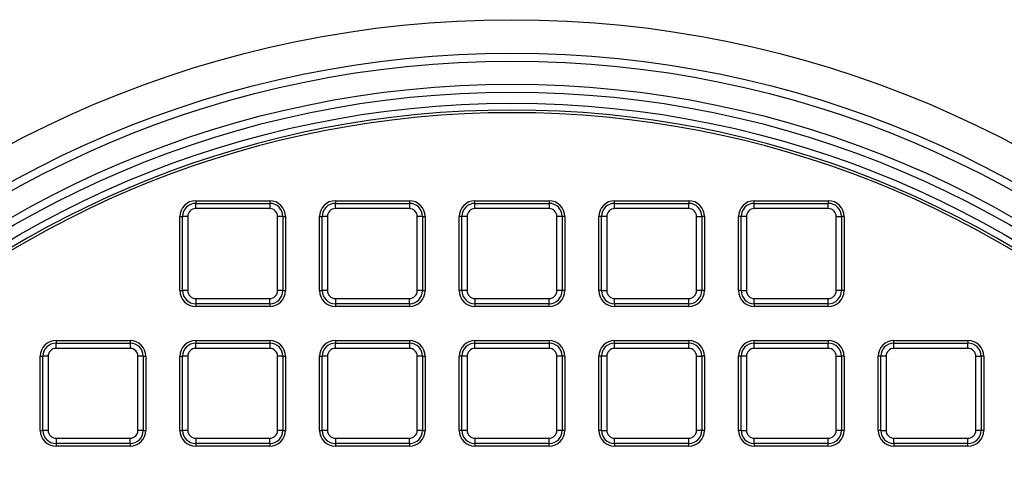
# Model space of a CAD drawing. Units: millimetres. Extents: x 948 to 40229, y 666 to 24284.
# Drawn here: x 37850 to 38036, y 11769 to 11855 of the extents above; entities that cross this region are included whole.
import ezdxf

# ---------------------------------------------------------------- set-up
doc = ezdxf.new("R2010")
doc.units = ezdxf.units.MM
doc.header["$LTSCALE"] = 95

msp = doc.modelspace()

# ---------------------------------------------------------------- linework, layer by layer
at = {"color": 7, "linetype": 'Continuous', "lineweight": 25}
for p, q in [((37882.99, 11820.33), (37897.04, 11820.33)), ((37882.99, 11820.33), (37882.99, 11819.83)), ((37882.99, 11818.83), (37882.99, 11819.83)), ((37882.99, 11819.83), (37897.04, 11819.83)), ((37897.04, 11820.33), (37897.04, 11819.83)), ((37897.04, 11819.83), (37897.04, 11818.83)), ((37909.49, 11820.33), (37909.49, 11819.83)), ((37909.49, 11820.33), (37923.54, 11820.33)), ((37909.49, 11818.83), (37909.49, 11819.83)), ((37909.49, 11819.83), (37923.54, 11819.83)), ((37923.54, 11820.33), (37923.54, 11819.83)), ((37923.54, 11819.83), (37923.54, 11818.83)), ((37935.99, 11820.33), (37950.04, 11820.33)), ((37935.99, 11819.83), (37935.99, 11820.33)), ((37935.99, 11818.83), (37935.99, 11819.83)), ((37935.99, 11819.83), (37950.04, 11819.83)), ((37950.04, 11820.33), (37950.04, 11819.83)), ((37950.04, 11819.83), (37950.04, 11818.83)), ((37962.49, 11820.33), (37976.54, 11820.33)), ((37962.49, 11819.83), (37962.49, 11820.33)), ((37962.49, 11818.83), (37962.49, 11819.83)), ((37962.49, 11819.83), (37976.54, 11819.83)), ((37976.54, 11820.33), (37976.54, 11819.83)), ((37976.54, 11818.83), (37976.54, 11819.83)), ((37988.99, 11820.33), (38003.04, 11820.33)), ((37988.99, 11819.83), (37988.99, 11820.33)), ((37988.99, 11818.83), (37988.99, 11819.83)), ((37988.99, 11819.83), (38003.04, 11819.83)), ((38003.04, 11820.33), (38003.04, 11819.83)), ((38003.04, 11818.83), (38003.04, 11819.83)), ((37897.04, 11818.83), (37882.99, 11818.83)), ((37923.54, 11818.83), (37909.49, 11818.83)), ((37950.04, 11818.83), (37935.99, 11818.83)), ((37976.54, 11818.83), (37962.49, 11818.83)), ((38003.04, 11818.83), (37988.99, 11818.83)), ((37879.99, 11803.28), (37879.99, 11817.33)), ((37879.99, 11817.33), (37880.49, 11817.33)), ((37881.49, 11817.33), (37880.49, 11817.33)), ((37880.49, 11803.28), (37880.49, 11817.33)), ((37881.49, 11817.33), (37881.49, 11803.28)), ((37898.54, 11803.28), (37898.54, 11817.33)), ((37899.54, 11817.33), (37898.54, 11817.33)), ((37899.54, 11817.33), (37899.54, 11803.28)), ((37899.54, 11817.33), (37900.04, 11817.33)), ((37900.04, 11817.33), (37900.04, 11803.28)), ((37906.49, 11803.28), (37906.49, 11817.33)), ((37906.49, 11817.33), (37906.99, 11817.33)), ((37907.99, 11817.33), (37906.99, 11817.33)), ((37906.99, 11803.28), (37906.99, 11817.33)), ((37907.99, 11817.33), (37907.99, 11803.28)), ((37925.04, 11803.28), (37925.04, 11817.33)), ((37926.04, 11817.33), (37925.04, 11817.33)), ((37926.04, 11817.33), (37926.04, 11803.28)), ((37926.04, 11817.33), (37926.54, 11817.33)), ((37926.54, 11817.33), (37926.54, 11803.28)), ((37932.99, 11803.28), (37932.99, 11817.33)), ((37933.49, 11817.33), (37932.99, 11817.33)), ((37934.49, 11817.33), (37933.49, 11817.33)), ((37933.49, 11803.28), (37933.49, 11817.33)), ((37934.49, 11817.33), (37934.49, 11803.28)), ((37951.54, 11803.28), (37951.54, 11817.33)), ((37952.54, 11817.33), (37951.54, 11817.33)), ((37952.54, 11817.33), (37952.54, 11803.28)), ((37953.04, 11817.33), (37952.54, 11817.33)), ((37953.04, 11817.33), (37953.04, 11803.28)), ((37959.49, 11803.28), (37959.49, 11817.33)), ((37959.99, 11817.33), (37959.49, 11817.33)), ((37960.99, 11817.33), (37959.99, 11817.33)), ((37959.99, 11803.28), (37959.99, 11817.33)), ((37960.99, 11817.33), (37960.99, 11803.28)), ((37978.04, 11803.28), (37978.04, 11817.33)), ((37978.04, 11817.33), (37979.04, 11817.33)), ((37979.04, 11817.33), (37979.04, 11803.28)), ((37979.54, 11817.33), (37979.04, 11817.33)), ((37979.54, 11817.33), (37979.54, 11803.28)), ((37986.49, 11817.33), (37985.99, 11817.33)), ((37985.99, 11803.28), (37985.99, 11817.33)), ((37987.49, 11817.33), (37986.49, 11817.33)), ((37986.49, 11803.28), (37986.49, 11817.33)), ((37987.49, 11817.33), (37987.49, 11803.28)), ((38004.54, 11803.28), (38004.54, 11817.33)), ((38004.54, 11817.33), (38005.54, 11817.33)), ((38005.54, 11817.33), (38005.54, 11803.28)), ((38006.04, 11817.33), (38005.54, 11817.33)), ((38006.04, 11817.33), (38006.04, 11803.28)), ((37879.99, 11803.28), (37880.49, 11803.28)), ((37881.49, 11803.28), (37880.49, 11803.28)), ((37899.54, 11803.28), (37898.54, 11803.28)), ((37899.54, 11803.28), (37900.04, 11803.28)), ((37906.49, 11803.28), (37906.99, 11803.28)), ((37907.99, 11803.28), (37906.99, 11803.28)), ((37926.04, 11803.28), (37925.04, 11803.28)), ((37926.04, 11803.28), (37926.54, 11803.28)), ((37933.49, 11803.28), (37932.99, 11803.28)), ((37934.49, 11803.28), (37933.49, 11803.28)), ((37952.54, 11803.28), (37951.54, 11803.28)), ((37953.04, 11803.28), (37952.54, 11803.28)), ((37959.99, 11803.28), (37959.49, 11803.28)), ((37959.99, 11803.28), (37960.99, 11803.28)), ((37979.04, 11803.28), (37978.04, 11803.28)), ((37979.54, 11803.28), (37979.04, 11803.28)), ((37986.49, 11803.28), (37985.99, 11803.28)), ((37986.49, 11803.28), (37987.49, 11803.28)), ((38005.54, 11803.28), (38004.54, 11803.28)), ((38006.04, 11803.28), (38005.54, 11803.28)), ((37882.99, 11801.78), (37882.99, 11800.78)), ((37882.99, 11801.78), (37897.04, 11801.78)), ((37897.04, 11800.78), (37897.04, 11801.78)), ((37909.49, 11801.78), (37909.49, 11800.78)), ((37909.49, 11801.78), (37923.54, 11801.78)), ((37923.54, 11800.78), (37923.54, 11801.78)), ((37935.99, 11801.78), (37935.99, 11800.78)), ((37935.99, 11801.78), (37950.04, 11801.78)), ((37950.04, 11800.78), (37950.04, 11801.78)), ((37962.49, 11801.78), (37976.54, 11801.78)), ((37962.49, 11800.78), (37962.49, 11801.78)), ((37976.54, 11800.78), (37976.54, 11801.78)), ((37988.99, 11801.78), (38003.04, 11801.78)), ((37988.99, 11800.78), (37988.99, 11801.78)), ((38003.04, 11800.78), (38003.04, 11801.78)), ((37897.04, 11800.78), (37882.99, 11800.78)), ((37882.99, 11800.78), (37882.99, 11800.28)), ((37897.04, 11800.28), (37882.99, 11800.28)), ((37897.04, 11800.78), (37897.04, 11800.28)), ((37923.54, 11800.78), (37909.49, 11800.78)), ((37909.49, 11800.78), (37909.49, 11800.28)), ((37923.54, 11800.28), (37909.49, 11800.28)), ((37923.54, 11800.78), (37923.54, 11800.28)), ((37950.04, 11800.78), (37935.99, 11800.78)), ((37935.99, 11800.78), (37935.99, 11800.28)), ((37950.04, 11800.28), (37935.99, 11800.28)), ((37950.04, 11800.28), (37950.04, 11800.78)), ((37976.54, 11800.78), (37962.49, 11800.78)), ((37962.49, 11800.78), (37962.49, 11800.28)), ((37976.54, 11800.28), (37962.49, 11800.28)), ((37976.54, 11800.28), (37976.54, 11800.78)), ((38003.04, 11800.78), (37988.99, 11800.78)), ((37988.99, 11800.78), (37988.99, 11800.28)), ((38003.04, 11800.28), (37988.99, 11800.28)), ((38003.04, 11800.28), (38003.04, 11800.78)), ((37856.49, 11793.83), (37856.49, 11793.33)), ((37856.49, 11793.83), (37870.54, 11793.83)), ((37870.54, 11793.83), (37870.54, 11793.33)), ((37882.99, 11793.83), (37897.04, 11793.83)), ((37882.99, 11793.83), (37882.99, 11793.33)), ((37897.04, 11793.83), (37897.04, 11793.33)), ((37909.49, 11793.83), (37909.49, 11793.33)), ((37909.49, 11793.83), (37923.54, 11793.83)), ((37923.54, 11793.83), (37923.54, 11793.33)), ((37935.99, 11793.83), (37950.04, 11793.83)), ((37935.99, 11793.33), (37935.99, 11793.83)), ((37950.04, 11793.83), (37950.04, 11793.33)), ((37962.49, 11793.33), (37962.49, 11793.83)), ((37962.49, 11793.83), (37976.54, 11793.83)), ((37976.54, 11793.83), (37976.54, 11793.33)), ((37988.99, 11793.33), (37988.99, 11793.83)), ((37988.99, 11793.83), (38003.04, 11793.83)), ((38003.04, 11793.83), (38003.04, 11793.33)), ((38015.49, 11793.33), (38015.49, 11793.83)), ((38015.49, 11793.83), (38029.54, 11793.83)), ((38029.54, 11793.83), (38029.54, 11793.33)), ((37856.49, 11792.33), (37856.49, 11793.33)), ((37856.49, 11793.33), (37870.54, 11793.33)), ((37870.54, 11792.33), (37856.49, 11792.33)), ((37870.54, 11793.33), (37870.54, 11792.33)), ((37882.99, 11792.33), (37882.99, 11793.33)), ((37882.99, 11793.33), (37897.04, 11793.33)), ((37897.04, 11792.33), (37882.99, 11792.33)), ((37897.04, 11793.33), (37897.04, 11792.33)), ((37909.49, 11792.33), (37909.49, 11793.33)), ((37909.49, 11793.33), (37923.54, 11793.33)), ((37923.54, 11792.33), (37909.49, 11792.33)), ((37923.54, 11793.33), (37923.54, 11792.33)), ((37935.99, 11792.33), (37935.99, 11793.33)), ((37935.99, 11793.33), (37950.04, 11793.33)), ((37950.04, 11792.33), (37935.99, 11792.33)), ((37950.04, 11793.33), (37950.04, 11792.33)), ((37962.49, 11792.33), (37962.49, 11793.33)), ((37962.49, 11793.33), (37976.54, 11793.33)), ((37976.54, 11792.33), (37962.49, 11792.33)), ((37976.54, 11792.33), (37976.54, 11793.33)), ((37988.99, 11792.33), (37988.99, 11793.33)), ((37988.99, 11793.33), (38003.04, 11793.33)), ((38003.04, 11792.33), (37988.99, 11792.33)), ((38003.04, 11792.33), (38003.04, 11793.33)), ((38015.49, 11792.33), (38015.49, 11793.33)), ((38015.49, 11793.33), (38029.54, 11793.33)), ((38029.54, 11792.33), (38015.49, 11792.33)), ((38029.54, 11792.33), (38029.54, 11793.33)), ((37853.49, 11790.83), (37853.99, 11790.83)), ((37853.49, 11776.78), (37853.49, 11790.83)), ((37853.99, 11776.78), (37853.99, 11790.83)), ((37854.99, 11790.83), (37853.99, 11790.83)), ((37854.99, 11790.83), (37854.99, 11776.78)), ((37872.04, 11776.78), (37872.04, 11790.83)), ((37873.04, 11790.83), (37872.04, 11790.83)), ((37873.04, 11790.83), (37873.04, 11776.78)), ((37873.04, 11790.83), (37873.54, 11790.83)), ((37873.54, 11790.83), (37873.54, 11776.78)), ((37879.99, 11790.83), (37880.49, 11790.83)), ((37879.99, 11776.78), (37879.99, 11790.83)), ((37881.49, 11790.83), (37880.49, 11790.83)), ((37880.49, 11776.78), (37880.49, 11790.83)), ((37881.49, 11790.83), (37881.49, 11776.78)), ((37899.54, 11790.83), (37898.54, 11790.83)), ((37898.54, 11776.78), (37898.54, 11790.83)), ((37899.54, 11790.83), (37899.54, 11776.78)), ((37899.54, 11790.83), (37900.04, 11790.83)), ((37900.04, 11790.83), (37900.04, 11776.78)), ((37906.49, 11776.78), (37906.49, 11790.83)), ((37906.49, 11790.83), (37906.99, 11790.83)), ((37907.99, 11790.83), (37906.99, 11790.83)), ((37906.99, 11776.78), (37906.99, 11790.83)), ((37907.99, 11790.83), (37907.99, 11776.78)), ((37925.04, 11776.78), (37925.04, 11790.83)), ((37926.04, 11790.83), (37925.04, 11790.83)), ((37926.04, 11790.83), (37926.04, 11776.78)), ((37926.04, 11790.83), (37926.54, 11790.83)), ((37926.54, 11790.83), (37926.54, 11776.78)), ((37933.49, 11790.83), (37932.99, 11790.83)), ((37932.99, 11776.78), (37932.99, 11790.83)), ((37934.49, 11790.83), (37933.49, 11790.83)), ((37933.49, 11776.78), (37933.49, 11790.83)), ((37934.49, 11790.83), (37934.49, 11776.78)), ((37951.54, 11776.78), (37951.54, 11790.83)), ((37952.54, 11790.83), (37951.54, 11790.83)), ((37952.54, 11790.83), (37952.54, 11776.78)), ((37953.04, 11790.83), (37952.54, 11790.83)), ((37953.04, 11790.83), (37953.04, 11776.78)), ((37959.49, 11776.78), (37959.49, 11790.83)), ((37959.99, 11790.83), (37959.49, 11790.83)), ((37960.99, 11790.83), (37959.99, 11790.83)), ((37959.99, 11776.78), (37959.99, 11790.83)), ((37960.99, 11790.83), (37960.99, 11776.78)), ((37978.04, 11776.78), (37978.04, 11790.83)), ((37978.04, 11790.83), (37979.04, 11790.83)), ((37979.04, 11790.83), (37979.04, 11776.78)), ((37979.54, 11790.83), (37979.04, 11790.83)), ((37979.54, 11790.83), (37979.54, 11776.78)), ((37986.49, 11790.83), (37985.99, 11790.83)), ((37985.99, 11776.78), (37985.99, 11790.83)), ((37987.49, 11790.83), (37986.49, 11790.83)), ((37986.49, 11776.78), (37986.49, 11790.83)), ((37987.49, 11790.83), (37987.49, 11776.78)), ((38004.54, 11790.83), (38005.54, 11790.83)), ((38004.54, 11776.78), (38004.54, 11790.83)), ((38005.54, 11790.83), (38005.54, 11776.78)), ((38006.04, 11790.83), (38005.54, 11790.83)), ((38006.04, 11790.83), (38006.04, 11776.78)), ((38012.99, 11790.83), (38012.49, 11790.83)), ((38012.49, 11776.78), (38012.49, 11790.83)), ((38013.99, 11790.83), (38012.99, 11790.83)), ((38012.99, 11776.78), (38012.99, 11790.83)), ((38013.99, 11790.83), (38013.99, 11776.78)), ((38031.04, 11776.78), (38031.04, 11790.83)), ((38031.04, 11790.83), (38032.04, 11790.83)), ((38032.04, 11790.83), (38032.04, 11776.78)), ((38032.54, 11790.83), (38032.04, 11790.83)), ((38032.54, 11790.83), (38032.54, 11776.78)), ((37853.49, 11776.78), (37853.99, 11776.78)), ((37854.99, 11776.78), (37853.99, 11776.78)), ((37873.04, 11776.78), (37872.04, 11776.78)), ((37873.04, 11776.78), (37873.54, 11776.78)), ((37879.99, 11776.78), (37880.49, 11776.78)), ((37881.49, 11776.78), (37880.49, 11776.78)), ((37899.54, 11776.78), (37898.54, 11776.78)), ((37899.54, 11776.78), (37900.04, 11776.78)), ((37906.49, 11776.78), (37906.99, 11776.78)), ((37907.99, 11776.78), (37906.99, 11776.78)), ((37926.04, 11776.78), (37925.04, 11776.78)), ((37926.04, 11776.78), (37926.54, 11776.78)), ((37933.49, 11776.78), (37932.99, 11776.78)), ((37934.49, 11776.78), (37933.49, 11776.78)), ((37952.54, 11776.78), (37951.54, 11776.78)), ((37953.04, 11776.78), (37952.54, 11776.78)), ((37959.99, 11776.78), (37959.49, 11776.78)), ((37959.99, 11776.78), (37960.99, 11776.78)), ((37979.04, 11776.78), (37978.04, 11776.78)), ((37979.54, 11776.78), (37979.04, 11776.78)), ((37986.49, 11776.78), (37985.99, 11776.78)), ((37986.49, 11776.78), (37987.49, 11776.78)), ((38005.54, 11776.78), (38004.54, 11776.78)), ((38006.04, 11776.78), (38005.54, 11776.78)), ((38012.99, 11776.78), (38012.49, 11776.78)), ((38012.99, 11776.78), (38013.99, 11776.78)), ((38032.04, 11776.78), (38031.04, 11776.78)), ((38032.54, 11776.78), (38032.04, 11776.78)), ((37856.49, 11775.28), (37870.54, 11775.28)), ((37856.49, 11775.28), (37856.49, 11774.28)), ((37870.54, 11774.28), (37870.54, 11775.28)), ((37882.99, 11775.28), (37897.04, 11775.28)), ((37882.99, 11775.28), (37882.99, 11774.28)), ((37897.04, 11774.28), (37897.04, 11775.28)), ((37909.49, 11775.28), (37909.49, 11774.28)), ((37909.49, 11775.28), (37923.54, 11775.28)), ((37923.54, 11774.28), (37923.54, 11775.28)), ((37935.99, 11775.28), (37950.04, 11775.28)), ((37935.99, 11775.28), (37935.99, 11774.28)), ((37950.04, 11774.28), (37950.04, 11775.28)), ((37962.49, 11774.28), (37962.49, 11775.28)), ((37962.49, 11775.28), (37976.54, 11775.28)), ((37976.54, 11774.28), (37976.54, 11775.28)), ((37988.99, 11774.28), (37988.99, 11775.28)), ((37988.99, 11775.28), (38003.04, 11775.28)), ((38003.04, 11774.28), (38003.04, 11775.28)), ((38015.49, 11775.28), (38029.54, 11775.28)), ((38015.49, 11774.28), (38015.49, 11775.28)), ((38029.54, 11774.28), (38029.54, 11775.28)), ((37870.54, 11774.28), (37856.49, 11774.28)), ((37856.49, 11774.28), (37856.49, 11773.78)), ((37870.54, 11773.78), (37856.49, 11773.78)), ((37870.54, 11774.28), (37870.54, 11773.78)), ((37897.04, 11774.28), (37882.99, 11774.28)), ((37882.99, 11774.28), (37882.99, 11773.78)), ((37897.04, 11773.78), (37882.99, 11773.78)), ((37897.04, 11774.28), (37897.04, 11773.78)), ((37923.54, 11774.28), (37909.49, 11774.28)), ((37909.49, 11774.28), (37909.49, 11773.78)), ((37923.54, 11773.78), (37909.49, 11773.78)), ((37923.54, 11774.28), (37923.54, 11773.78)), ((37950.04, 11774.28), (37935.99, 11774.28)), ((37935.99, 11774.28), (37935.99, 11773.78)), ((37950.04, 11773.78), (37935.99, 11773.78)), ((37950.04, 11773.78), (37950.04, 11774.28)), ((37976.54, 11774.28), (37962.49, 11774.28)), ((37962.49, 11774.28), (37962.49, 11773.78)), ((37976.54, 11773.78), (37962.49, 11773.78)), ((37976.54, 11773.78), (37976.54, 11774.28)), ((38003.04, 11774.28), (37988.99, 11774.28)), ((37988.99, 11774.28), (37988.99, 11773.78)), ((38003.04, 11773.78), (37988.99, 11773.78)), ((38003.04, 11773.78), (38003.04, 11774.28)), ((38029.54, 11774.28), (38015.49, 11774.28)), ((38015.49, 11774.28), (38015.49, 11773.78)), ((38029.54, 11773.78), (38015.49, 11773.78)), ((38029.54, 11773.78), (38029.54, 11774.28))]:
    msp.add_line(p, q, dxfattribs=at)
for radius in [203.35, 197, 195.5, 191.11, 189.61, 187.5]:
    msp.add_circle((37943.01, 11651.31), radius, dxfattribs=at)
for centre, radius, start, end in [((37943.01, 11651.31), 186.21, 4.6054, 175.3954), ((37943.01, 11651.31), 185.71, 4.7632, 175.2368), ((37882.99, 11817.33), 3, 90, 180), ((37882.99, 11817.33), 2.5, 90, 180), ((37897.04, 11817.33), 3, 0, 90), ((37897.04, 11817.33), 2.5, 0, 90), ((37909.49, 11817.33), 3, 90, 180), ((37909.49, 11817.33), 2.5, 90, 180), ((37923.54, 11817.33), 3, 0, 90), ((37923.54, 11817.33), 2.5, 0, 90), ((37935.99, 11817.33), 3, 90, 180), ((37935.99, 11817.33), 2.5, 90, 180), ((37950.04, 11817.33), 3, 0, 90), ((37950.04, 11817.33), 2.5, 0, 90), ((37962.49, 11817.33), 3, 90, 180), ((37962.49, 11817.33), 2.5, 90, 180), ((37976.54, 11817.33), 3, 0, 90), ((37976.54, 11817.33), 2.5, 0, 90), ((37988.99, 11817.33), 3, 90, 180), ((37988.99, 11817.33), 2.5, 90, 180), ((38003.04, 11817.33), 3, 0, 90), ((38003.04, 11817.33), 2.5, 0, 90), ((37882.99, 11817.33), 1.5, 90, 180), ((37897.04, 11817.33), 1.5, 0, 90), ((37909.49, 11817.33), 1.5, 90, 180), ((37923.54, 11817.33), 1.5, 0, 90), ((37935.99, 11817.33), 1.5, 90, 180), ((37950.04, 11817.33), 1.5, 0, 90), ((37962.49, 11817.33), 1.5, 90, 180), ((37976.54, 11817.33), 1.5, 0, 90), ((37988.99, 11817.33), 1.5, 90, 180), ((38003.04, 11817.33), 1.5, 0, 90), ((37882.99, 11803.28), 3, 180, 270), ((37882.99, 11803.28), 2.5, 180, 270), ((37882.99, 11803.28), 1.5, 180, 270), ((37897.04, 11803.28), 2.5, 270, 0), ((37897.04, 11803.28), 1.5, 270, 0), ((37897.04, 11803.28), 3, 270, 0), ((37909.49, 11803.28), 3, 180, 270), ((37909.49, 11803.28), 2.5, 180, 270), ((37909.49, 11803.28), 1.5, 180, 270), ((37923.54, 11803.28), 1.5, 270, 0), ((37923.54, 11803.28), 2.5, 270, 0), ((37923.54, 11803.28), 3, 270, 0), ((37935.99, 11803.28), 3, 180, 270), ((37935.99, 11803.28), 2.5, 180, 270), ((37935.99, 11803.28), 1.5, 180, 270), ((37950.04, 11803.28), 2.5, 270, 0), ((37950.04, 11803.28), 1.5, 270, 0), ((37950.04, 11803.28), 3, 270, 0), ((37962.49, 11803.28), 3, 180, 270), ((37962.49, 11803.28), 2.5, 180, 270), ((37962.49, 11803.28), 1.5, 180, 270), ((37976.54, 11803.28), 1.5, 270, 0), ((37976.54, 11803.28), 2.5, 270, 0), ((37976.54, 11803.28), 3, 270, 0), ((37988.99, 11803.28), 3, 180, 270), ((37988.99, 11803.28), 2.5, 180, 270), ((37988.99, 11803.28), 1.5, 180, 270), ((38003.04, 11803.28), 2.5, 270, 0), ((38003.04, 11803.28), 1.5, 270, 0), ((38003.04, 11803.28), 3, 270, 0), ((37856.49, 11790.83), 3, 90, 180), ((37870.54, 11790.83), 3, 0, 90), ((37882.99, 11790.83), 3, 90, 180), ((37897.04, 11790.83), 3, 0, 90), ((37909.49, 11790.83), 3, 90, 180), ((37923.54, 11790.83), 3, 0, 90), ((37935.99, 11790.83), 3, 90, 180), ((37950.04, 11790.83), 3, 0, 90), ((37962.49, 11790.83), 3, 90, 180), ((37976.54, 11790.83), 3, 0, 90), ((37988.99, 11790.83), 3, 90, 180), ((38003.04, 11790.83), 3, 0, 90), ((38015.49, 11790.83), 3, 90, 180), ((38029.54, 11790.83), 3, 0, 90), ((37856.49, 11790.83), 2.5, 90, 180), ((37856.49, 11790.83), 1.5, 90, 180), ((37870.54, 11790.83), 2.5, 0, 90), ((37870.54, 11790.83), 1.5, 0, 90), ((37882.99, 11790.83), 2.5, 90, 180), ((37882.99, 11790.83), 1.5, 90, 180), ((37897.04, 11790.83), 2.5, 0, 90), ((37897.04, 11790.83), 1.5, 0, 90), ((37909.49, 11790.83), 2.5, 90, 180), ((37909.49, 11790.83), 1.5, 90, 180), ((37923.54, 11790.83), 2.5, 0, 90), ((37923.54, 11790.83), 1.5, 0, 90), ((37935.99, 11790.83), 2.5, 90, 180), ((37935.99, 11790.83), 1.5, 90, 180), ((37950.04, 11790.83), 2.5, 0, 90), ((37950.04, 11790.83), 1.5, 0, 90), ((37962.49, 11790.83), 2.5, 90, 180), ((37962.49, 11790.83), 1.5, 90, 180), ((37976.54, 11790.83), 2.5, 0, 90), ((37976.54, 11790.83), 1.5, 0, 90), ((37988.99, 11790.83), 2.5, 90, 180), ((37988.99, 11790.83), 1.5, 90, 180), ((38003.04, 11790.83), 2.5, 0, 90), ((38003.04, 11790.83), 1.5, 0, 90), ((38015.49, 11790.83), 2.5, 90, 180), ((38015.49, 11790.83), 1.5, 90, 180), ((38029.54, 11790.83), 2.5, 0, 90), ((38029.54, 11790.83), 1.5, 0, 90), ((37856.49, 11776.78), 3, 180, 270), ((37856.49, 11776.78), 2.5, 180, 270), ((37856.49, 11776.78), 1.5, 180, 270), ((37870.54, 11776.78), 2.5, 270, 0), ((37870.54, 11776.78), 1.5, 270, 0), ((37870.54, 11776.78), 3, 270, 0), ((37882.99, 11776.78), 3, 180, 270), ((37882.99, 11776.78), 2.5, 180, 270), ((37882.99, 11776.78), 1.5, 180, 270), ((37897.04, 11776.78), 2.5, 270, 0), ((37897.04, 11776.78), 1.5, 270, 0), ((37897.04, 11776.78), 3, 270, 0), ((37909.49, 11776.78), 3, 180, 270), ((37909.49, 11776.78), 2.5, 180, 270), ((37909.49, 11776.78), 1.5, 180, 270), ((37923.54, 11776.78), 1.5, 270, 0), ((37923.54, 11776.78), 2.5, 270, 0), ((37923.54, 11776.78), 3, 270, 0), ((37935.99, 11776.78), 3, 180, 270), ((37935.99, 11776.78), 2.5, 180, 270), ((37935.99, 11776.78), 1.5, 180, 270), ((37950.04, 11776.78), 2.5, 270, 0), ((37950.04, 11776.78), 1.5, 270, 0), ((37950.04, 11776.78), 3, 270, 0), ((37962.49, 11776.78), 3, 180, 270), ((37962.49, 11776.78), 2.5, 180, 270), ((37962.49, 11776.78), 1.5, 180, 270), ((37976.54, 11776.78), 1.5, 270, 0), ((37976.54, 11776.78), 2.5, 270, 0), ((37976.54, 11776.78), 3, 270, 0), ((37988.99, 11776.78), 3, 180, 270), ((37988.99, 11776.78), 2.5, 180, 270), ((37988.99, 11776.78), 1.5, 180, 270), ((38003.04, 11776.78), 2.5, 270, 0), ((38003.04, 11776.78), 1.5, 270, 0), ((38003.04, 11776.78), 3, 270, 0), ((38015.49, 11776.78), 3, 180, 270), ((38015.49, 11776.78), 2.5, 180, 270), ((38015.49, 11776.78), 1.5, 180, 270), ((38029.54, 11776.78), 1.5, 270, 0), ((38029.54, 11776.78), 2.5, 270, 0), ((38029.54, 11776.78), 3, 270, 0)]:
    msp.add_arc(centre, radius, start, end, dxfattribs=at)

doc.saveas('drawing.dxf')
